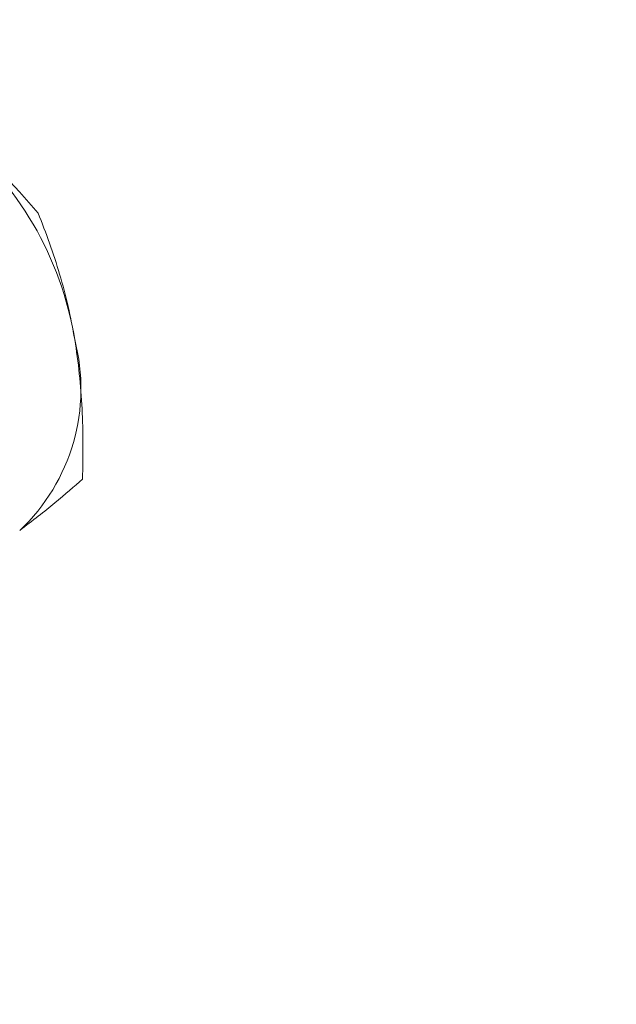
# Model space of a CAD drawing. Extents: x -152 to 393, y -228 to 325.
# Drawn here: x 161 to 162, y -201 to -200 of the extents above; entities that cross this region are included whole.
import ezdxf

# ---------------------------------------------------------------- set-up
doc = ezdxf.new("R2010")
doc.units = 0
doc.header["$MEASUREMENT"] = 0
doc.layers.get('0').update_dxf_attribs({"linetype": 'CONTINUOUS', "lineweight": 15})
doc.layers.get('DEFPOINTS').update_dxf_attribs({"linetype": 'CONTINUOUS'})
doc.layers.add('Text', color=7, linetype='CONTINUOUS')
doc.styles.add('ROMAND', font='romand.shx', dxfattribs={"oblique": 15})
doc.dimstyles.new('ROMAND-18', dxfattribs={"dimscale": 18, "dimtxt": 0.125, "dimasz": 0.125, "dimexe": 0.0625, "dimexo": 0.0625, "dimgap": 0.0625, "dimtad": 0, "dimtih": 1, "dimtoh": 1, "dimdec": 3, "dimzin": 0, "dimdsep": 46, "dimlunit": 4, "dimtxsty": 'ROMAND', "dimcen": 0, "dimadec": 0, "dimazin": 0, "dimtfac": 1, "dimtdec": 3, "dimtofl": 0, "dimtmove": 0, "dimatfit": 3, "dimfxl": 0, "dimtolj": 1, "dimtzin": 0, "dimarcsym": 0})

# ---------------------------------------------------------------- blocks, each defined once
blk = doc.blocks.new('*D112')
at = {"layer": 'DEFPOINTS', "color": 0}
for p in [(160.95273, -200.0967), (161.71237, -201.41048)]:
    blk.add_point(p, dxfattribs=at)
at = {"layer": 'Text', "color": 0, "lineweight": -2}
for p, q in [((160.52416, -199.62574), (160.68041, -199.62574)), ((160.68041, -199.62574), (160.87452, -199.96143))]:
    blk.add_line(p, q, dxfattribs=at)
at = {"layer": 'Text', "color": 0}
blk.add_solid([(160.89706, -199.9484), (160.85197, -199.97447), (160.95273, -200.0967)], dxfattribs=at)
at = {"layer": 'Text', "color": 0, "insert": (159.49531, -199.62574), "char_height": 0.15625, "attachment_point": 5, "style": 'ROMAND'}
blk.add_mtext('\\A1;(2) \\A1;{\\H0.7X;\\S1/4;}"-20x 1"\\PS.S. HEX HEAD\\PCAP SCREW w/\\P \\A1;{\\H0.7X;\\S1/4;}" S.S. FLAT\\PWASHER', dxfattribs=at)

msp = doc.modelspace()

# ---------------------------------------------------------------- linework, layer by layer
for centre, radius, start, end in [((160.97408, -200.31568), 0.28359, 9.24519, 51.37648), ((161.09444, -200.31164), 0.16486, 313.27185, 14.58641)]:
    msp.add_arc(centre, radius, start, end)
msp.add_open_spline([(161.22299, -200.16316), (161.20293, -200.139), (161.17975, -200.11576), (161.15109, -200.09413)], degree=3)
for points, knots in [([(161.22299, -200.16316), (161.22976, -200.1798), (161.23599, -200.19711), (161.2465, -200.23271), (161.2508, -200.25108), (161.25398, -200.27012)], [0, 0, 0, 0, 0.5, 0.5, 1, 1, 1, 1]), ([(161.25398, -200.27012), (161.25716, -200.28919), (161.2592, -200.30901), (161.26119, -200.34849), (161.2612, -200.36832), (161.26056, -200.3882)], [0, 0, 0, 0, 0.5, 0.5, 1, 1, 1, 1]), ([(161.20744, -200.43168), (161.21298, -200.42751), (161.21826, -200.42347), (161.22816, -200.4157), (161.23281, -200.41197), (161.24594, -200.40118), (161.25362, -200.39451), (161.26056, -200.3882)], [0, 0, 0, 0, 0.25, 0.25, 0.5, 0.5, 1, 1, 1, 1])]:
    msp.add_open_spline(points, degree=3, knots=knots)

# ---------------------------------------------------------------- dimensions: what is measured, and where the dimension line sits
at = {"layer": 'Text'}
dim = msp.add_diameter_dim_2p(p1=(161.71237, -201.41048), p2=(160.95273, -200.0967), text='(2) \\A1;{\\H0.7X;\\S1/4;}"-20x 1"\\PS.S. HEX HEAD\\PCAP SCREW w/\\P \\A1;{\\H0.7X;\\S1/4;}" S.S. FLAT\\PWASHER', dimstyle='ROMAND-18', override={"dimscale": 1.25}, dxfattribs=at)
dim.commit()
dim.dimension.update_dxf_attribs({"geometry": '*D112', "text_midpoint": (159.49531, -199.62574), "dimtype": 163})

doc.saveas('drawing.dxf')
